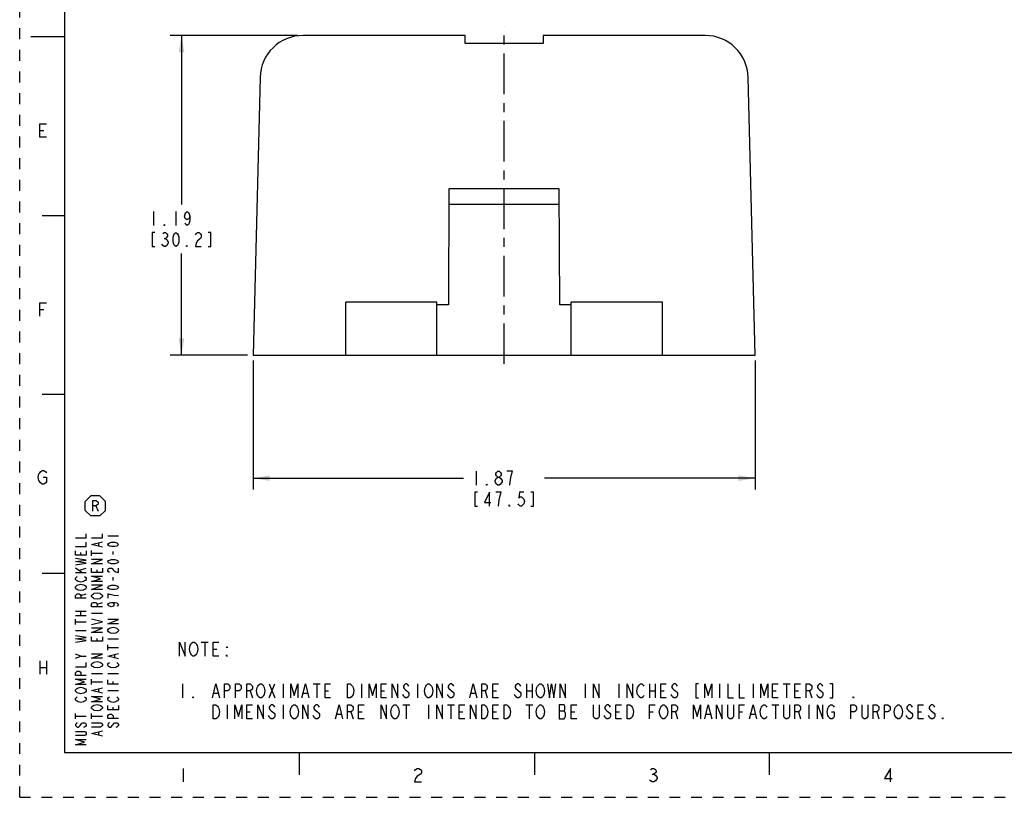
# Model space of a CAD drawing. Units: inches. Extents: x 0 to 22, y 0 to 17.
# Drawn here: x 0 to 11, y 0 to 8.7 of the extents above; entities that cross this region are included whole.
import ezdxf

# ---------------------------------------------------------------- set-up
doc = ezdxf.new("R2010")
doc.units = ezdxf.units.IN
doc.header["$LTSCALE"] = 1.21
doc.header["$MEASUREMENT"] = 0
doc.linetypes.add('CENTER', pattern=[0.6, 0.375, -0.075, 0.075, -0.075])
doc.linetypes.add('HIDDEN', pattern=[0.2, 0.1, -0.1])
doc.layers.get('0').update_dxf_attribs({"linetype": 'CONTINUOUS'})
doc.layers.add('DEF_DATUMS', color=7, linetype='CONTINUOUS')
doc.layers.add('DEFAULT_2', color=8, linetype='HIDDEN')
doc.styles.get("Standard").update_dxf_attribs({"font": 'txt', "width": 0.8})
doc.dimstyles.new('DIMSTYLE_1', dxfattribs={"dimtxt": 0.15625, "dimasz": 0.1875, "dimexe": 0.125, "dimexo": 0.0625, "dimgap": 0.078125, "dimtad": 0, "dimtih": 1, "dimtoh": 1, "dimlfac": 0.333333, "dimzin": 0, "dimdsep": 46, "dimtxsty": 'STANDARD', "dimblk": '_FILLED', "dimblk1": '_FILLED', "dimblk2": '_FILLED', "dimcen": 0.09, "dimazin": 0, "dimtp": 0.05, "dimtm": 0.05, "dimtfac": 1, "dimtofl": 0, "dimtmove": 0, "dimatfit": 3, "dimldrblk": '_FILLED', "dimfxl": 1, "dimtolj": 1, "dimtzin": 0, "dimarcsym": 0})
doc.dimstyles.new('DIMSTYLE_3', dxfattribs={"dimtxt": 0.15625, "dimasz": 0.1875, "dimexe": 0.125, "dimexo": 0.0625, "dimgap": 0.078125, "dimtad": 0, "dimtih": 1, "dimtoh": 1, "dimlfac": 0.333333, "dimzin": 0, "dimdsep": 46, "dimtxsty": 'STANDARD', "dimblk": '_FILLED', "dimblk1": '_FILLED', "dimblk2": '_FILLED', "dimcen": 0.09, "dimazin": 0, "dimtp": 0.05, "dimtm": 0.05, "dimtfac": 1, "dimtofl": 0, "dimtmove": 0, "dimatfit": 3, "dimldrblk": '_FILLED', "dimfxl": 1, "dimtolj": 1, "dimtzin": 0, "dimarcsym": 0})

# ---------------------------------------------------------------- blocks, each defined once
blk = doc.blocks.new('_FILLED')
at = {"color": 0, "linetype": 'BYBLOCK'}
blk.add_solid([(0, 0), (-1, 0.167), (-1, -0.167)], dxfattribs=at)
blk = doc.blocks.new('*D1')
at = {"color": 2, "linetype": 'CONTINUOUS'}
for p, q in [((2.607, 4.878), (2.607, 3.44)), ((8.217, 4.878), (8.217, 3.44)), ((2.607, 3.565), (4.959, 3.565)), ((8.217, 3.565), (5.865, 3.565))]:
    blk.add_line(p, q, dxfattribs=at)
at = {"color": 2, "linetype": 'CONTINUOUS', "xscale": 0.1875, "yscale": 0.1875, "zscale": 0.1875, "rotation": 180}
blk.add_blockref('_FILLED', (2.607, 3.565), dxfattribs=at)
at = {"color": 2, "linetype": 'CONTINUOUS', "xscale": 0.1875, "yscale": 0.1875, "zscale": 0.1875}
blk.add_blockref('_FILLED', (8.217, 3.565), dxfattribs=at)
blk = doc.blocks.new('*D6')
at = {"color": 2, "linetype": 'CONTINUOUS'}
for p, q in [((3.103, 8.511), (1.683, 8.511)), ((1.808, 8.511), (1.808, 6.621)), ((1.808, 4.941), (1.808, 6.075)), ((2.545, 4.941), (1.683, 4.941))]:
    blk.add_line(p, q, dxfattribs=at)
at = {"color": 2, "linetype": 'CONTINUOUS', "xscale": 0.1875, "yscale": 0.1875, "zscale": 0.1875}
for p, rotation in [((1.808, 8.511), 90), ((1.808, 4.941), 270)]:
    blk.add_blockref('_FILLED', p, dxfattribs=dict(at, rotation=rotation))
blk = doc.blocks.new('OCTA_R_BL1', base_point=(0.844, 3.256))
at = {"color": 2, "linetype": 'CONTINUOUS'}
for p, q in [((0.732, 3.306), (0.794, 3.368)), ((0.732, 3.206), (0.732, 3.306)), ((0.894, 3.368), (0.794, 3.368)), ((0.957, 3.306), (0.894, 3.368)), ((0.957, 3.206), (0.957, 3.306)), ((0.732, 3.206), (0.794, 3.143)), ((0.852, 3.256), (0.875, 3.196)), ((0.957, 3.206), (0.894, 3.143)), ((0.894, 3.143), (0.794, 3.143))]:
    blk.add_line(p, q, dxfattribs=at)
blk.add_lwpolyline([(0.815, 3.196), (0.815, 3.316), (0.852, 3.316), (0.867, 3.306), (0.875, 3.296), (0.875, 3.276), (0.867, 3.266), (0.852, 3.256), (0.815, 3.256)], dxfattribs=at)

msp = doc.modelspace()

# ---------------------------------------------------------------- linework, layer by layer
at = {"color": 7, "linetype": 'CONTINUOUS'}
for p, q in [((0.5, 16.5), (0.5, 0.5)), ((0.125, 8.5), (0.5, 8.5)), ((4.9772, 8.5109), (3.1653, 8.5109)), ((4.9772, 8.4209), (4.9772, 8.5109)), ((5.8472, 8.5109), (5.8472, 8.4209)), ((7.6592, 8.5109), (5.8472, 8.5109)), ((5.8472, 8.4209), (4.9772, 8.4209)), ((2.6854, 8.043), (2.6072, 4.9409)), ((8.2172, 4.9409), (8.139, 8.043)), ((4.7957, 6.7979), (4.7912, 5.5019)), ((6.0287, 6.7979), (4.7957, 6.7979)), ((6.0332, 5.5019), (6.0287, 6.7979)), ((4.7951, 6.6269), (6.0293, 6.6269)), ((0.25, 6.5), (0.5, 6.5)), ((3.6422, 4.9409), (3.6422, 5.5319)), ((4.6622, 5.5319), (3.6422, 5.5319)), ((4.6622, 4.9409), (4.6622, 5.5319)), ((4.7912, 5.5019), (4.6622, 5.5019)), ((6.1622, 5.5019), (6.0332, 5.5019)), ((7.1822, 5.5319), (6.1622, 5.5319)), ((6.1622, 4.9409), (6.1622, 5.5319)), ((7.1822, 4.9409), (7.1822, 5.5319)), ((2.6072, 4.9409), (8.2172, 4.9409)), ((0.5, 4.5), (0.25, 4.5)), ((0.5, 2.5001), (0.25, 2.5001)), ((0.5, 0.5), (21.5, 0.5)), ((2.3754, 0.5), (4.25, 0.5)), ((3.125, 0.25), (3.125, 0.5)), ((5.75, 0.5), (5.75, 0.25)), ((8.375, 0.5), (8.375, 0.25))]:
    msp.add_line(p, q, dxfattribs=at)
at = {"color": 2, "linetype": 'CONTINUOUS'}
for p, q in [((0.2245, 7.45), (0.2714, 7.45)), ((1.4958, 6.5433), (1.4958, 6.387)), ((1.7458, 6.5433), (1.7458, 6.387)), ((1.613, 6.2438), (1.6286, 6.2438)), ((1.6599, 6.2047), (1.6599, 6.1917)), ((0.2245, 5.45), (0.2714, 5.45)), ((5.0997, 3.6432), (5.0997, 3.4869)), ((5.506, 3.6432), (5.4435, 3.6432)), ((5.3419, 3.4869), (5.3263, 3.5)), ((0.9839, 2.9209), (1.1039, 2.9209)), ((0.8039, 2.6989), (0.8039, 2.7589)), ((0.8839, 2.8069), (0.8839, 2.8429)), ((0.6839, 2.7049), (0.6839, 2.7349)), ((0.8039, 2.7289), (0.9239, 2.7289)), ((1.0439, 2.7109), (1.0439, 2.7469)), ((0.6939, 2.5129), (0.6239, 2.5609)), ((0.6639, 2.5369), (0.7439, 2.5609)), ((0.8639, 2.5129), (0.8639, 2.5429)), ((0.6239, 2.5129), (0.7439, 2.5129)), ((1.0439, 2.4229), (1.0439, 2.4589)), ((0.6839, 2.2549), (0.7439, 2.2729)), ((0.8639, 2.1589), (0.9239, 2.1769)), ((0.6239, 2.0809), (0.7439, 2.0809)), ((0.6239, 2.0329), (0.7439, 2.0329)), ((0.6239, 1.9309), (0.6239, 1.9909)), ((0.6839, 2.0329), (0.6839, 2.0809)), ((0.8039, 2.0569), (0.9239, 2.0569)), ((0.6239, 1.9609), (0.7439, 1.9609)), ((0.6239, 1.8649), (0.7439, 1.8649)), ((0.8639, 1.7449), (0.8639, 1.7749)), ((0.9839, 1.7689), (1.1039, 1.7689)), ((0.9839, 1.6429), (0.9839, 1.7029)), ((0.9839, 1.6729), (1.1039, 1.6729)), ((2.029, 1.7348), (2.1071, 1.7348)), ((2.0681, 1.7348), (2.0681, 1.5785)), ((2.1618, 1.6567), (2.2009, 1.6567)), ((0.6839, 1.5769), (0.6239, 1.6009)), ((1.0639, 1.5589), (1.0639, 1.5949)), ((0.2245, 1.525), (0.2245, 1.375)), ((0.2245, 1.45), (0.2995, 1.45)), ((0.2995, 1.525), (0.2995, 1.375)), ((0.8039, 1.3849), (0.9239, 1.3849)), ((0.9839, 1.3849), (1.1039, 1.3849)), ((0.8039, 1.2589), (0.8039, 1.3189)), ((0.8039, 1.2889), (0.9239, 1.2889)), ((0.8839, 1.1749), (0.8839, 1.2109)), ((1.0439, 1.2649), (1.0439, 1.2949)), ((1.8181, 1.266), (1.8181, 1.1098)), ((2.7868, 1.266), (2.8493, 1.1098)), ((2.7868, 1.1098), (2.8493, 1.266)), ((2.9431, 1.266), (2.9431, 1.1098)), ((3.279, 1.266), (3.3571, 1.266)), ((3.3181, 1.266), (3.3181, 1.1098)), ((3.8181, 1.266), (3.8181, 1.1098)), ((4.4431, 1.266), (4.4431, 1.1098)), ((5.6618, 1.266), (5.6618, 1.1098)), ((5.7243, 1.266), (5.7243, 1.1098)), ((6.3181, 1.266), (6.3181, 1.1098)), ((6.6931, 1.266), (6.6931, 1.1098)), ((7.0368, 1.266), (7.0368, 1.1098)), ((7.0993, 1.266), (7.0993, 1.1098)), ((7.8181, 1.266), (7.8181, 1.1098)), ((8.1931, 1.266), (8.1931, 1.1098)), ((8.529, 1.266), (8.6071, 1.266)), ((8.5681, 1.266), (8.5681, 1.1098)), ((0.9839, 1.1929), (1.1039, 1.1929)), ((2.1696, 1.1619), (2.2165, 1.1619)), ((2.5759, 1.1879), (2.5993, 1.1098)), ((3.1696, 1.1619), (3.2165, 1.1619)), ((3.4118, 1.1879), (3.4509, 1.1879)), ((4.0368, 1.1879), (4.0759, 1.1879)), ((5.0446, 1.1619), (5.0915, 1.1619)), ((5.2009, 1.1879), (5.2243, 1.1098)), ((5.2868, 1.1879), (5.3259, 1.1879)), ((5.6618, 1.1879), (5.7243, 1.1879)), ((7.0368, 1.1879), (7.0993, 1.1879)), ((7.1618, 1.1879), (7.2009, 1.1879)), ((8.4118, 1.1879), (8.4509, 1.1879)), ((8.6618, 1.1879), (8.7009, 1.1879)), ((8.8259, 1.1879), (8.8493, 1.1098)), ((1.0439, 0.9769), (1.0439, 1.0069)), ((2.3181, 1.0317), (2.3181, 0.8754)), ((2.9431, 1.0317), (2.9431, 0.8754)), ((4.279, 1.0317), (4.3571, 1.0317)), ((4.3181, 1.0317), (4.3181, 0.8754)), ((4.5681, 1.0317), (4.5681, 0.8754)), ((4.779, 1.0317), (4.8571, 1.0317)), ((4.8181, 1.0317), (4.8181, 0.8754)), ((5.654, 1.0317), (5.7321, 1.0317)), ((5.6931, 1.0317), (5.6931, 0.8754)), ((8.404, 1.0317), (8.4821, 1.0317)), ((8.4431, 1.0317), (8.4431, 0.8754)), ((8.8181, 1.0317), (8.8181, 0.8754)), ((0.6239, 0.8749), (0.6239, 0.9349)), ((0.6239, 0.9049), (0.7439, 0.9049)), ((0.8039, 0.8749), (0.8039, 0.9349)), ((0.8039, 0.9049), (0.9239, 0.9049)), ((2.5368, 0.9535), (2.5759, 0.9535)), ((3.2946, 0.8884), (3.279, 0.9145)), ((3.5446, 0.9275), (3.5915, 0.9275)), ((3.7009, 0.9535), (3.7243, 0.8754)), ((3.7868, 0.9535), (3.8259, 0.9535)), ((4.9118, 0.9535), (4.9509, 0.9535)), ((5.2868, 0.9535), (5.3259, 0.9535)), ((6.029, 0.9666), (6.0837, 0.9666)), ((6.1618, 0.9535), (6.2009, 0.9535)), ((6.6618, 0.9535), (6.7009, 0.9535)), ((7.0368, 0.9535), (7.0759, 0.9535)), ((7.3259, 0.9535), (7.3493, 0.8754)), ((7.6696, 0.9275), (7.7165, 0.9275)), ((8.0368, 0.9535), (8.0759, 0.9535)), ((8.1696, 0.9275), (8.2165, 0.9275)), ((8.7009, 0.9535), (8.7243, 0.8754)), ((9.5759, 0.9535), (9.5993, 0.8754)), ((10.0368, 0.9535), (10.0759, 0.9535)), ((10.1696, 0.8884), (10.154, 0.9145)), ((0.8839, 0.6949), (0.8839, 0.7309)), ((1.825, 0.3219), (1.825, 0.1719)), ((7.0656, 0.2594), (7.0844, 0.2594))]:
    msp.add_line(p, q, dxfattribs=at)
for points in [[(0.2995, 7.375), (0.2245, 7.375), (0.2245, 7.525), (0.2995, 7.525)], [(1.902, 6.4912), (1.8942, 6.4652), (1.8708, 6.4521), (1.8474, 6.4652), (1.8395, 6.4912), (1.8474, 6.5172), (1.8552, 6.5303), (1.8708, 6.5433), (1.8864, 6.5303), (1.8942, 6.5172), (1.902, 6.4912), (1.902, 6.4391), (1.8942, 6.4131), (1.8864, 6.4001), (1.8708, 6.387), (1.8552, 6.4001), (1.8474, 6.4131)], [(1.6208, 6.387), (1.613, 6.387), (1.613, 6.4001), (1.6208, 6.387)], [(1.5114, 6.3089), (1.4802, 6.3089), (1.4802, 6.1527), (1.5114, 6.1527)], [(1.5974, 6.2959), (1.613, 6.3089), (1.6286, 6.3089), (1.6442, 6.2959), (1.652, 6.2829), (1.652, 6.2699), (1.6442, 6.2568), (1.6286, 6.2438), (1.6442, 6.2308), (1.6599, 6.2047)], [(1.7458, 6.1527), (1.7302, 6.1657), (1.7224, 6.1787), (1.7145, 6.2047), (1.7145, 6.2568), (1.7224, 6.2829), (1.7302, 6.2959), (1.7458, 6.3089), (1.7614, 6.2959), (1.7692, 6.2829), (1.777, 6.2568), (1.777, 6.2047), (1.7692, 6.1787), (1.7614, 6.1657), (1.7458, 6.1527)], [(1.9645, 6.2829), (1.9724, 6.2959), (1.988, 6.3089), (2.0036, 6.3089), (2.0192, 6.2959), (2.027, 6.2829), (2.027, 6.2568), (2.0192, 6.2438)], [(2.1052, 6.1527), (2.1364, 6.1527), (2.1364, 6.3089), (2.1052, 6.3089)], [(1.6599, 6.1917), (1.6442, 6.1657), (1.6286, 6.1527), (1.613, 6.1527), (1.5974, 6.1657), (1.5895, 6.1787)], [(1.8708, 6.1527), (1.863, 6.1527), (1.863, 6.1657), (1.8708, 6.1527)], [(2.0192, 6.2438), (1.988, 6.2178), (1.9724, 6.1917), (1.9645, 6.1527), (2.027, 6.1527)], [(0.2245, 5.375), (0.2245, 5.525), (0.2995, 5.525)], [(0.262, 3.575), (0.2995, 3.575), (0.2995, 3.525), (0.2902, 3.5125), (0.2714, 3.5), (0.2527, 3.5), (0.2339, 3.5125), (0.2245, 3.525), (0.2152, 3.5375), (0.2058, 3.575), (0.2152, 3.6125), (0.2245, 3.625), (0.2339, 3.6375), (0.2527, 3.65), (0.2714, 3.65), (0.2902, 3.6375), (0.2995, 3.625)], [(5.3419, 3.5781), (5.3263, 3.5911), (5.3185, 3.6041), (5.3185, 3.6171), (5.3263, 3.6302), (5.3419, 3.6432), (5.3576, 3.6432), (5.3732, 3.6302), (5.381, 3.6171), (5.381, 3.6041), (5.3732, 3.5911), (5.3576, 3.5781)], [(5.4747, 3.4869), (5.4826, 3.552), (5.4904, 3.5911), (5.506, 3.6432)], [(5.3107, 3.539), (5.3263, 3.5651), (5.3419, 3.5781), (5.3576, 3.5781), (5.3732, 3.5651)], [(5.3263, 3.5), (5.3107, 3.526), (5.3107, 3.539)], [(5.3888, 3.526), (5.3732, 3.5), (5.3576, 3.4869), (5.3419, 3.4869)], [(5.3732, 3.5651), (5.3888, 3.539), (5.3888, 3.526)], [(5.2247, 3.4869), (5.2169, 3.4869), (5.2169, 3.5), (5.2247, 3.4869)], [(5.1154, 3.4088), (5.0841, 3.4088), (5.0841, 3.2526), (5.1154, 3.2526)], [(5.2482, 3.2526), (5.2482, 3.4088), (5.1935, 3.2916), (5.2638, 3.2916)], [(5.3654, 3.3567), (5.381, 3.4088), (5.3185, 3.4088)], [(5.3497, 3.2526), (5.3576, 3.3177), (5.3654, 3.3567)], [(5.631, 3.4088), (5.5841, 3.4088), (5.5763, 3.3437), (5.5919, 3.3567), (5.6076, 3.3567), (5.6232, 3.3437), (5.631, 3.3307), (5.6388, 3.3046), (5.631, 3.2786), (5.6232, 3.2656), (5.6076, 3.2526), (5.5919, 3.2526), (5.5763, 3.2656), (5.5685, 3.2786)], [(5.7091, 3.2526), (5.7404, 3.2526), (5.7404, 3.4088), (5.7091, 3.4088)], [(5.4747, 3.2526), (5.4669, 3.2526), (5.4669, 3.2656), (5.4747, 3.2526)], [(0.6239, 2.8969), (0.7439, 2.8969), (0.7439, 2.9449)], [(0.8039, 2.8969), (0.9239, 2.8969), (0.9239, 2.9449)], [(0.6239, 2.8009), (0.7439, 2.8009), (0.7439, 2.8489)], [(0.7439, 2.7529), (0.7439, 2.7049), (0.6239, 2.7049), (0.6239, 2.7529)], [(0.9239, 2.7949), (0.8039, 2.8249), (0.9239, 2.8549)], [(1.1039, 2.8249), (1.0939, 2.8129), (1.0839, 2.8069), (1.0639, 2.8009), (1.0239, 2.8009), (1.0039, 2.8069), (0.9939, 2.8129), (0.9839, 2.8249), (0.9939, 2.8369), (1.0039, 2.8429), (1.0239, 2.8489), (1.0639, 2.8489), (1.0839, 2.8429), (1.0939, 2.8369), (1.1039, 2.8249)], [(0.6239, 2.5969), (0.7439, 2.6149), (0.6239, 2.6329), (0.7439, 2.6509), (0.6239, 2.6689)], [(0.9239, 2.6089), (0.8039, 2.6089), (0.9239, 2.6569), (0.8039, 2.6569)], [(1.1039, 2.6329), (1.0939, 2.6209), (1.0839, 2.6149), (1.0639, 2.6089), (1.0239, 2.6089), (1.0039, 2.6149), (0.9939, 2.6209), (0.9839, 2.6329), (0.9939, 2.6449), (1.0039, 2.6509), (1.0239, 2.6569), (1.0639, 2.6569), (1.0839, 2.6509), (1.0939, 2.6449), (1.1039, 2.6329)], [(0.9239, 2.5609), (0.9239, 2.5129), (0.8039, 2.5129), (0.8039, 2.5609)], [(1.0039, 2.5129), (0.9939, 2.5189), (0.9839, 2.5309), (0.9839, 2.5429), (0.9939, 2.5549), (1.0039, 2.5609), (1.0239, 2.5609), (1.0339, 2.5549), (1.0439, 2.5429), (1.0539, 2.5309), (1.0739, 2.5189), (1.1039, 2.5129), (1.1039, 2.5609)], [(0.7239, 2.4649), (0.7339, 2.4589), (0.7439, 2.4469), (0.7439, 2.4349), (0.7339, 2.4229), (0.7239, 2.4169), (0.7139, 2.4109), (0.6839, 2.4049), (0.6539, 2.4109), (0.6439, 2.4169), (0.6339, 2.4229), (0.6239, 2.4349), (0.6239, 2.4469), (0.6339, 2.4589), (0.6439, 2.4649)], [(0.9239, 2.4109), (0.8039, 2.4109), (0.9039, 2.4409), (0.8039, 2.4709), (0.9239, 2.4709)], [(0.7239, 2.3689), (0.7339, 2.3629), (0.7439, 2.3509), (0.7439, 2.3389), (0.7339, 2.3269), (0.7239, 2.3209), (0.7139, 2.3149), (0.6839, 2.3089), (0.6539, 2.3149), (0.6439, 2.3209), (0.6339, 2.3269), (0.6239, 2.3389), (0.6239, 2.3509), (0.6339, 2.3629), (0.6439, 2.3689), (0.6539, 2.3749), (0.6839, 2.3809), (0.7139, 2.3749), (0.7239, 2.3689)], [(0.9239, 2.3209), (0.8039, 2.3209), (0.9239, 2.3689), (0.8039, 2.3689)], [(1.1039, 2.3449), (1.0939, 2.3329), (1.0839, 2.3269), (1.0639, 2.3209), (1.0239, 2.3209), (1.0039, 2.3269), (0.9939, 2.3329), (0.9839, 2.3449), (0.9939, 2.3569), (1.0039, 2.3629), (1.0239, 2.3689), (1.0639, 2.3689), (1.0839, 2.3629), (1.0939, 2.3569), (1.1039, 2.3449)], [(0.7439, 2.2249), (0.6239, 2.2249), (0.6239, 2.2549), (0.6339, 2.2669), (0.6439, 2.2729), (0.6639, 2.2729), (0.6739, 2.2669), (0.6839, 2.2549), (0.6839, 2.2249)], [(0.9039, 2.2729), (0.9139, 2.2669), (0.9239, 2.2549), (0.9239, 2.2429), (0.9139, 2.2309), (0.9039, 2.2249), (0.8939, 2.2189), (0.8639, 2.2129), (0.8339, 2.2189), (0.8239, 2.2249), (0.8139, 2.2309), (0.8039, 2.2429), (0.8039, 2.2549), (0.8139, 2.2669), (0.8239, 2.2729), (0.8339, 2.2789), (0.8639, 2.2849), (0.8939, 2.2789), (0.9039, 2.2729)], [(1.1039, 2.2489), (1.0539, 2.2549), (1.0239, 2.2609), (1.0039, 2.2669), (0.9839, 2.2729), (0.9839, 2.2249)], [(0.9239, 2.1289), (0.8039, 2.1289), (0.8039, 2.1589), (0.8139, 2.1709), (0.8239, 2.1769), (0.8439, 2.1769), (0.8539, 2.1709), (0.8639, 2.1589), (0.8639, 2.1289)], [(1.0239, 2.1769), (1.0439, 2.1709), (1.0539, 2.1529), (1.0439, 2.1349), (1.0239, 2.1289), (1.0039, 2.1349), (0.9939, 2.1409), (0.9839, 2.1529), (0.9939, 2.1649), (1.0039, 2.1709), (1.0239, 2.1769), (1.0639, 2.1769), (1.0839, 2.1709), (1.0939, 2.1649), (1.1039, 2.1529), (1.0939, 2.1409), (1.0839, 2.1349)], [(0.8039, 1.9309), (0.9239, 1.9609), (0.8039, 1.9909)], [(1.1039, 1.9369), (0.9839, 1.9369), (1.1039, 1.9849), (0.9839, 1.9849)], [(0.9239, 1.8409), (0.8039, 1.8409), (0.9239, 1.8889), (0.8039, 1.8889)], [(1.0839, 1.8889), (1.0939, 1.8829), (1.1039, 1.8709), (1.1039, 1.8589), (1.0939, 1.8469), (1.0839, 1.8409), (1.0739, 1.8349), (1.0439, 1.8289), (1.0139, 1.8349), (1.0039, 1.8409), (0.9939, 1.8469), (0.9839, 1.8589), (0.9839, 1.8709), (0.9939, 1.8829), (1.0039, 1.8889), (1.0139, 1.8949), (1.0439, 1.9009), (1.0739, 1.8949), (1.0839, 1.8889)], [(0.6239, 1.7329), (0.7439, 1.7509), (0.6239, 1.7689), (0.7439, 1.7869), (0.6239, 1.8049)], [(0.9239, 1.7929), (0.9239, 1.7449), (0.8039, 1.7449), (0.8039, 1.7929)], [(1.7868, 1.5785), (1.7868, 1.7348), (1.8493, 1.5785), (1.8493, 1.7348)], [(1.9743, 1.6046), (1.9665, 1.5916), (1.9509, 1.5785), (1.9352, 1.5785), (1.9196, 1.5916), (1.9118, 1.6046), (1.904, 1.6176), (1.8962, 1.6567), (1.904, 1.6957), (1.9118, 1.7088), (1.9196, 1.7218), (1.9352, 1.7348), (1.9509, 1.7348), (1.9665, 1.7218), (1.9743, 1.7088), (1.9821, 1.6957), (1.9899, 1.6567), (1.9821, 1.6176), (1.9743, 1.6046)], [(2.2243, 1.5785), (2.1618, 1.5785), (2.1618, 1.7348), (2.2243, 1.7348)], [(2.3181, 1.6827), (2.3181, 1.6697), (2.3102, 1.6827), (2.3181, 1.6827)], [(0.6239, 1.5529), (0.6839, 1.5769), (0.7439, 1.5769)], [(0.9239, 1.5529), (0.8039, 1.5529), (0.9239, 1.6009), (0.8039, 1.6009)], [(1.1039, 1.5469), (0.9839, 1.5769), (1.1039, 1.6069)], [(2.3181, 1.5785), (2.3102, 1.5785), (2.3102, 1.5916), (2.3181, 1.5785)], [(0.6239, 1.4569), (0.7439, 1.4569), (0.7439, 1.5049)], [(0.9039, 1.5049), (0.9139, 1.4989), (0.9239, 1.4869), (0.9239, 1.4749), (0.9139, 1.4629), (0.9039, 1.4569), (0.8939, 1.4509), (0.8639, 1.4449), (0.8339, 1.4509), (0.8239, 1.4569), (0.8139, 1.4629), (0.8039, 1.4749), (0.8039, 1.4869), (0.8139, 1.4989), (0.8239, 1.5049), (0.8339, 1.5109), (0.8639, 1.5169), (0.8939, 1.5109), (0.9039, 1.5049)], [(1.0839, 1.5049), (1.0939, 1.4989), (1.1039, 1.4869), (1.1039, 1.4749), (1.0939, 1.4629), (1.0839, 1.4569), (1.0739, 1.4509), (1.0439, 1.4449), (1.0139, 1.4509), (1.0039, 1.4569), (0.9939, 1.4629), (0.9839, 1.4749), (0.9839, 1.4869), (0.9939, 1.4989), (1.0039, 1.5049)], [(0.7439, 1.3609), (0.6239, 1.3609), (0.6239, 1.3909), (0.6339, 1.4029), (0.6439, 1.4089), (0.6639, 1.4089), (0.6739, 1.4029), (0.6839, 1.3909), (0.6839, 1.3609)], [(0.7439, 1.2589), (0.6239, 1.2589), (0.7239, 1.2889), (0.6239, 1.3189), (0.7439, 1.3189)], [(0.7239, 1.2169), (0.7339, 1.2109), (0.7439, 1.1989), (0.7439, 1.1869), (0.7339, 1.1749), (0.7239, 1.1689), (0.7139, 1.1629), (0.6839, 1.1569), (0.6539, 1.1629), (0.6439, 1.1689), (0.6339, 1.1749), (0.6239, 1.1869), (0.6239, 1.1989), (0.6339, 1.2109), (0.6439, 1.2169), (0.6539, 1.2229), (0.6839, 1.2289), (0.7139, 1.2229), (0.7239, 1.2169)], [(0.9239, 1.1629), (0.8039, 1.1929), (0.9239, 1.2229)], [(1.1039, 1.2649), (0.9839, 1.2649), (0.9839, 1.3129)], [(2.154, 1.1098), (2.1931, 1.266), (2.2321, 1.1098)], [(2.2868, 1.1098), (2.2868, 1.266), (2.3259, 1.266), (2.3415, 1.253), (2.3493, 1.24), (2.3493, 1.214), (2.3415, 1.2009), (2.3259, 1.1879), (2.2868, 1.1879)], [(2.4118, 1.1098), (2.4118, 1.266), (2.4509, 1.266), (2.4665, 1.253), (2.4743, 1.24), (2.4743, 1.214), (2.4665, 1.2009), (2.4509, 1.1879), (2.4118, 1.1879)], [(2.5368, 1.1098), (2.5368, 1.266), (2.5759, 1.266), (2.5915, 1.253), (2.5993, 1.24), (2.5993, 1.214), (2.5915, 1.2009), (2.5759, 1.1879), (2.5368, 1.1879)], [(2.7243, 1.1358), (2.7165, 1.1228), (2.7009, 1.1098), (2.6852, 1.1098), (2.6696, 1.1228), (2.6618, 1.1358), (2.654, 1.1489), (2.6462, 1.1879), (2.654, 1.227), (2.6618, 1.24), (2.6696, 1.253), (2.6852, 1.266), (2.7009, 1.266), (2.7165, 1.253), (2.7243, 1.24), (2.7321, 1.227), (2.7399, 1.1879), (2.7321, 1.1489), (2.7243, 1.1358)], [(3.029, 1.1098), (3.029, 1.266), (3.0681, 1.1358), (3.1071, 1.266), (3.1071, 1.1098)], [(3.154, 1.1098), (3.1931, 1.266), (3.2321, 1.1098)], [(3.4743, 1.1098), (3.4118, 1.1098), (3.4118, 1.266), (3.4743, 1.266)], [(3.6618, 1.266), (3.6931, 1.266), (3.7087, 1.253), (3.7165, 1.24), (3.7243, 1.227), (3.7321, 1.1879), (3.7243, 1.1489), (3.7165, 1.1358), (3.7087, 1.1228), (3.6931, 1.1098), (3.6618, 1.1098), (3.6618, 1.266)], [(3.904, 1.1098), (3.904, 1.266), (3.9431, 1.1358), (3.9821, 1.266), (3.9821, 1.1098)], [(4.0993, 1.1098), (4.0368, 1.1098), (4.0368, 1.266), (4.0993, 1.266)], [(4.1618, 1.1098), (4.1618, 1.266), (4.2243, 1.1098), (4.2243, 1.266)], [(4.3493, 1.24), (4.3415, 1.253), (4.3259, 1.266), (4.3102, 1.266), (4.2946, 1.253), (4.2868, 1.24), (4.2868, 1.227), (4.2946, 1.214), (4.3102, 1.2009), (4.3259, 1.1879), (4.3415, 1.1749), (4.3493, 1.1619), (4.3493, 1.1358), (4.3415, 1.1228), (4.3259, 1.1098), (4.3102, 1.1098), (4.2946, 1.1228), (4.2868, 1.1358), (4.279, 1.1489)], [(4.5993, 1.1358), (4.5915, 1.1228), (4.5759, 1.1098), (4.5602, 1.1098), (4.5446, 1.1228), (4.5368, 1.1358), (4.529, 1.1489), (4.5212, 1.1879), (4.529, 1.227), (4.5368, 1.24), (4.5446, 1.253), (4.5602, 1.266), (4.5759, 1.266), (4.5915, 1.253), (4.5993, 1.24), (4.6071, 1.227), (4.6149, 1.1879), (4.6071, 1.1489), (4.5993, 1.1358)], [(4.6618, 1.1098), (4.6618, 1.266), (4.7243, 1.1098), (4.7243, 1.266)], [(4.7946, 1.214), (4.8415, 1.1749), (4.8493, 1.1619), (4.8493, 1.1358), (4.8415, 1.1228), (4.8259, 1.1098), (4.8102, 1.1098), (4.7946, 1.1228), (4.7868, 1.1358), (4.779, 1.1489)], [(4.8493, 1.24), (4.8415, 1.253), (4.8259, 1.266), (4.8102, 1.266), (4.7946, 1.253), (4.7868, 1.24), (4.7868, 1.227), (4.7946, 1.214)], [(5.029, 1.1098), (5.0681, 1.266), (5.1071, 1.1098)], [(5.1618, 1.1098), (5.1618, 1.266), (5.2009, 1.266), (5.2165, 1.253), (5.2243, 1.24), (5.2243, 1.214), (5.2165, 1.2009), (5.2009, 1.1879), (5.1618, 1.1879)], [(5.3493, 1.1098), (5.2868, 1.1098), (5.2868, 1.266), (5.3493, 1.266)], [(5.5446, 1.214), (5.5915, 1.1749), (5.5993, 1.1619), (5.5993, 1.1358), (5.5915, 1.1228), (5.5759, 1.1098), (5.5602, 1.1098), (5.5446, 1.1228), (5.5368, 1.1358), (5.529, 1.1489)], [(5.5993, 1.24), (5.5915, 1.253), (5.5759, 1.266), (5.5602, 1.266), (5.5446, 1.253), (5.5368, 1.24), (5.5368, 1.227), (5.5446, 1.214)], [(5.8493, 1.1358), (5.8415, 1.1228), (5.8259, 1.1098), (5.8102, 1.1098), (5.7946, 1.1228), (5.7868, 1.1358), (5.779, 1.1489), (5.7712, 1.1879), (5.779, 1.227), (5.7868, 1.24), (5.7946, 1.253), (5.8102, 1.266), (5.8259, 1.266), (5.8415, 1.253), (5.8493, 1.24), (5.8571, 1.227), (5.8649, 1.1879), (5.8571, 1.1489), (5.8493, 1.1358)], [(5.8962, 1.266), (5.9196, 1.1098), (5.9431, 1.266), (5.9665, 1.1098), (5.9899, 1.266)], [(6.0368, 1.1098), (6.0368, 1.266), (6.0993, 1.1098), (6.0993, 1.266)], [(6.4118, 1.1098), (6.4118, 1.266), (6.4743, 1.1098), (6.4743, 1.266)], [(6.7868, 1.1098), (6.7868, 1.266), (6.8493, 1.1098), (6.8493, 1.266)], [(6.9743, 1.1358), (6.9665, 1.1228), (6.9509, 1.1098), (6.9352, 1.1098), (6.9196, 1.1228), (6.9118, 1.1358), (6.904, 1.1489), (6.8962, 1.1879), (6.904, 1.227), (6.9118, 1.24), (6.9196, 1.253), (6.9352, 1.266), (6.9509, 1.266), (6.9665, 1.253), (6.9743, 1.24)], [(7.2243, 1.1098), (7.1618, 1.1098), (7.1618, 1.266), (7.2243, 1.266)], [(7.3493, 1.24), (7.3415, 1.253), (7.3259, 1.266), (7.3102, 1.266), (7.2946, 1.253), (7.2868, 1.24), (7.2868, 1.227), (7.2946, 1.214), (7.3102, 1.2009), (7.3259, 1.1879), (7.3415, 1.1749), (7.3493, 1.1619), (7.3493, 1.1358), (7.3415, 1.1228), (7.3259, 1.1098), (7.3102, 1.1098), (7.2946, 1.1228), (7.2868, 1.1358), (7.279, 1.1489)], [(7.5837, 1.266), (7.5524, 1.266), (7.5524, 1.1098), (7.5837, 1.1098)], [(7.654, 1.1098), (7.654, 1.266), (7.6931, 1.1358), (7.7321, 1.266), (7.7321, 1.1098)], [(7.9118, 1.266), (7.9118, 1.1098), (7.9743, 1.1098)], [(8.0368, 1.266), (8.0368, 1.1098), (8.0993, 1.1098)], [(8.279, 1.1098), (8.279, 1.266), (8.3181, 1.1358), (8.3571, 1.266), (8.3571, 1.1098)], [(8.4743, 1.1098), (8.4118, 1.1098), (8.4118, 1.266), (8.4743, 1.266)], [(8.7243, 1.1098), (8.6618, 1.1098), (8.6618, 1.266), (8.7243, 1.266)], [(8.7868, 1.1098), (8.7868, 1.266), (8.8259, 1.266), (8.8415, 1.253), (8.8493, 1.24), (8.8493, 1.214), (8.8415, 1.2009), (8.8259, 1.1879), (8.7868, 1.1879)], [(8.9743, 1.24), (8.9665, 1.253), (8.9509, 1.266), (8.9352, 1.266), (8.9196, 1.253), (8.9118, 1.24), (8.9118, 1.227), (8.9196, 1.214), (8.9352, 1.2009), (8.9509, 1.1879), (8.9665, 1.1749), (8.9743, 1.1619), (8.9743, 1.1358), (8.9665, 1.1228), (8.9509, 1.1098), (8.9352, 1.1098), (8.9196, 1.1228), (8.9118, 1.1358), (8.904, 1.1489)], [(9.0524, 1.1098), (9.0837, 1.1098), (9.0837, 1.266), (9.0524, 1.266)], [(0.7239, 1.1209), (0.7339, 1.1149), (0.7439, 1.1029), (0.7439, 1.0909), (0.7339, 1.0789), (0.7239, 1.0729), (0.7139, 1.0669), (0.6839, 1.0609), (0.6539, 1.0669), (0.6439, 1.0729), (0.6339, 1.0789), (0.6239, 1.0909), (0.6239, 1.1029), (0.6339, 1.1149), (0.6439, 1.1209)], [(0.9239, 1.0669), (0.8039, 1.0669), (0.9039, 1.0969), (0.8039, 1.1269), (0.9239, 1.1269)], [(1.0839, 1.1209), (1.0939, 1.1149), (1.1039, 1.1029), (1.1039, 1.0909), (1.0939, 1.0789), (1.0839, 1.0729), (1.0739, 1.0669), (1.0439, 1.0609), (1.0139, 1.0669), (1.0039, 1.0729), (0.9939, 1.0789), (0.9839, 1.0909), (0.9839, 1.1029), (0.9939, 1.1149), (1.0039, 1.1209)], [(1.9431, 1.1098), (1.9352, 1.1098), (1.9352, 1.1228), (1.9431, 1.1098)], [(9.3181, 1.1098), (9.3102, 1.1098), (9.3102, 1.1228), (9.3181, 1.1098)], [(0.9039, 1.0249), (0.9139, 1.0189), (0.9239, 1.0069), (0.9239, 0.9949), (0.9139, 0.9829), (0.9039, 0.9769), (0.8939, 0.9709), (0.8639, 0.9649), (0.8339, 0.9709), (0.8239, 0.9769), (0.8139, 0.9829), (0.8039, 0.9949), (0.8039, 1.0069), (0.8139, 1.0189), (0.8239, 1.0249), (0.8339, 1.0309), (0.8639, 1.0369), (0.8939, 1.0309), (0.9039, 1.0249)], [(1.1039, 1.0249), (1.1039, 0.9769), (0.9839, 0.9769), (0.9839, 1.0249)], [(2.1618, 1.0317), (2.1931, 1.0317), (2.2087, 1.0187), (2.2165, 1.0056), (2.2243, 0.9926), (2.2321, 0.9535), (2.2243, 0.9145), (2.2165, 0.9015), (2.2087, 0.8884), (2.1931, 0.8754), (2.1618, 0.8754), (2.1618, 1.0317)], [(2.404, 0.8754), (2.404, 1.0317), (2.4431, 0.9015), (2.4821, 1.0317), (2.4821, 0.8754)], [(2.5993, 0.8754), (2.5368, 0.8754), (2.5368, 1.0317), (2.5993, 1.0317)], [(2.6618, 0.8754), (2.6618, 1.0317), (2.7243, 0.8754), (2.7243, 1.0317)], [(2.8493, 1.0056), (2.8415, 1.0187), (2.8259, 1.0317), (2.8102, 1.0317), (2.7946, 1.0187), (2.7868, 1.0056), (2.7868, 0.9926), (2.7946, 0.9796), (2.8102, 0.9666), (2.8259, 0.9535), (2.8415, 0.9405), (2.8493, 0.9275), (2.8493, 0.9015), (2.8415, 0.8884), (2.8259, 0.8754), (2.8102, 0.8754), (2.7946, 0.8884), (2.7868, 0.9015), (2.779, 0.9145)], [(3.0993, 0.9015), (3.0915, 0.8884), (3.0759, 0.8754), (3.0602, 0.8754), (3.0446, 0.8884), (3.0368, 0.9015), (3.029, 0.9145), (3.0212, 0.9535), (3.029, 0.9926), (3.0368, 1.0056), (3.0446, 1.0187), (3.0602, 1.0317), (3.0759, 1.0317), (3.0915, 1.0187), (3.0993, 1.0056), (3.1071, 0.9926), (3.1149, 0.9535), (3.1071, 0.9145), (3.0993, 0.9015)], [(3.1618, 0.8754), (3.1618, 1.0317), (3.2243, 0.8754), (3.2243, 1.0317)], [(3.3493, 1.0056), (3.3415, 1.0187), (3.3259, 1.0317), (3.3102, 1.0317), (3.2946, 1.0187), (3.2868, 1.0056), (3.2868, 0.9926), (3.2946, 0.9796)], [(3.529, 0.8754), (3.5681, 1.0317), (3.6071, 0.8754)], [(3.6618, 0.8754), (3.6618, 1.0317), (3.7009, 1.0317), (3.7165, 1.0187), (3.7243, 1.0056), (3.7243, 0.9796), (3.7165, 0.9666), (3.7009, 0.9535), (3.6618, 0.9535)], [(3.8493, 0.8754), (3.7868, 0.8754), (3.7868, 1.0317), (3.8493, 1.0317)], [(4.0368, 0.8754), (4.0368, 1.0317), (4.0993, 0.8754), (4.0993, 1.0317)], [(4.2321, 0.9145), (4.2165, 0.8884), (4.2009, 0.8754), (4.1852, 0.8754), (4.1696, 0.8884), (4.1618, 0.9015), (4.154, 0.9145), (4.1462, 0.9535), (4.154, 0.9926), (4.1618, 1.0056), (4.1696, 1.0187), (4.1852, 1.0317), (4.2009, 1.0317), (4.2165, 1.0187)], [(4.2165, 1.0187), (4.2321, 0.9926), (4.2399, 0.9535), (4.2321, 0.9145)], [(4.6618, 0.8754), (4.6618, 1.0317), (4.7243, 0.8754), (4.7243, 1.0317)], [(4.9743, 0.8754), (4.9118, 0.8754), (4.9118, 1.0317), (4.9743, 1.0317)], [(5.0368, 0.8754), (5.0368, 1.0317), (5.0993, 0.8754), (5.0993, 1.0317)], [(5.1618, 1.0317), (5.1931, 1.0317), (5.2087, 1.0187), (5.2165, 1.0056), (5.2243, 0.9926), (5.2321, 0.9535), (5.2243, 0.9145), (5.2165, 0.9015), (5.2087, 0.8884), (5.1931, 0.8754), (5.1618, 0.8754), (5.1618, 1.0317)], [(5.3493, 0.8754), (5.2868, 0.8754), (5.2868, 1.0317), (5.3493, 1.0317)], [(5.4118, 1.0317), (5.4431, 1.0317), (5.4587, 1.0187)], [(5.4743, 0.9145), (5.4587, 0.8884), (5.4431, 0.8754), (5.4118, 0.8754), (5.4118, 1.0317)], [(5.4587, 1.0187), (5.4743, 0.9926), (5.4821, 0.9535), (5.4743, 0.9145)], [(5.8493, 0.9015), (5.8415, 0.8884), (5.8259, 0.8754), (5.8102, 0.8754), (5.7946, 0.8884), (5.7868, 0.9015), (5.779, 0.9145), (5.7712, 0.9535), (5.779, 0.9926), (5.7868, 1.0056), (5.7946, 1.0187), (5.8102, 1.0317), (5.8259, 1.0317), (5.8415, 1.0187), (5.8493, 1.0056), (5.8571, 0.9926), (5.8649, 0.9535), (5.8571, 0.9145), (5.8493, 0.9015)], [(6.029, 1.0317), (6.029, 0.8754), (6.0837, 0.8754), (6.0915, 0.8884), (6.0993, 0.9015), (6.0993, 0.9405), (6.0915, 0.9535), (6.0837, 0.9666), (6.0915, 0.9796), (6.0915, 1.0187), (6.0837, 1.0317), (6.029, 1.0317)], [(6.2243, 0.8754), (6.1618, 0.8754), (6.1618, 1.0317), (6.2243, 1.0317)], [(6.4743, 1.0317), (6.4743, 0.9015), (6.4665, 0.8884), (6.4509, 0.8754), (6.4352, 0.8754), (6.4196, 0.8884), (6.4118, 0.9015), (6.4118, 1.0317)], [(6.5993, 1.0056), (6.5915, 1.0187), (6.5759, 1.0317), (6.5602, 1.0317), (6.5446, 1.0187), (6.5368, 1.0056), (6.5368, 0.9926), (6.5446, 0.9796), (6.5602, 0.9666)], [(6.7243, 0.8754), (6.6618, 0.8754), (6.6618, 1.0317), (6.7243, 1.0317)], [(6.7868, 1.0317), (6.8181, 1.0317), (6.8337, 1.0187), (6.8415, 1.0056), (6.8493, 0.9926), (6.8571, 0.9535), (6.8493, 0.9145), (6.8415, 0.9015), (6.8337, 0.8884), (6.8181, 0.8754), (6.7868, 0.8754), (6.7868, 1.0317)], [(7.0368, 0.8754), (7.0368, 1.0317), (7.0993, 1.0317)], [(7.2243, 0.9015), (7.2165, 0.8884), (7.2009, 0.8754), (7.1852, 0.8754), (7.1696, 0.8884), (7.1618, 0.9015), (7.154, 0.9145), (7.1462, 0.9535), (7.154, 0.9926), (7.1618, 1.0056), (7.1696, 1.0187), (7.1852, 1.0317), (7.2009, 1.0317), (7.2165, 1.0187), (7.2243, 1.0056), (7.2321, 0.9926), (7.2399, 0.9535), (7.2321, 0.9145), (7.2243, 0.9015)], [(7.2868, 0.8754), (7.2868, 1.0317), (7.3259, 1.0317), (7.3415, 1.0187), (7.3493, 1.0056), (7.3493, 0.9796), (7.3415, 0.9666), (7.3259, 0.9535), (7.2868, 0.9535)], [(7.529, 0.8754), (7.529, 1.0317), (7.5681, 0.9015), (7.6071, 1.0317), (7.6071, 0.8754)], [(7.654, 0.8754), (7.6931, 1.0317), (7.7321, 0.8754)], [(7.7868, 0.8754), (7.7868, 1.0317), (7.8493, 0.8754), (7.8493, 1.0317)], [(7.9743, 1.0317), (7.9743, 0.9015), (7.9665, 0.8884), (7.9509, 0.8754), (7.9352, 0.8754), (7.9196, 0.8884), (7.9118, 0.9015), (7.9118, 1.0317)], [(8.0368, 0.8754), (8.0368, 1.0317), (8.0993, 1.0317)], [(8.154, 0.8754), (8.1931, 1.0317), (8.2321, 0.8754)], [(8.3493, 0.9015), (8.3415, 0.8884), (8.3259, 0.8754), (8.3102, 0.8754), (8.2946, 0.8884), (8.2868, 0.9015), (8.279, 0.9145), (8.2712, 0.9535), (8.279, 0.9926), (8.2868, 1.0056), (8.2946, 1.0187), (8.3102, 1.0317), (8.3259, 1.0317), (8.3415, 1.0187), (8.3493, 1.0056)], [(8.5993, 1.0317), (8.5993, 0.9015), (8.5915, 0.8884), (8.5759, 0.8754), (8.5602, 0.8754), (8.5446, 0.8884), (8.5368, 0.9015), (8.5368, 1.0317)], [(8.6618, 0.8754), (8.6618, 1.0317), (8.7009, 1.0317), (8.7165, 1.0187), (8.7243, 1.0056), (8.7243, 0.9796), (8.7165, 0.9666), (8.7009, 0.9535), (8.6618, 0.9535)], [(8.9118, 0.8754), (8.9118, 1.0317), (8.9743, 0.8754), (8.9743, 1.0317)], [(9.0681, 0.9535), (9.0993, 0.9535), (9.0993, 0.9015), (9.0915, 0.8884), (9.0759, 0.8754), (9.0602, 0.8754), (9.0446, 0.8884), (9.0368, 0.9015), (9.029, 0.9145), (9.0212, 0.9535), (9.029, 0.9926), (9.0368, 1.0056), (9.0446, 1.0187), (9.0602, 1.0317), (9.0759, 1.0317), (9.0915, 1.0187), (9.0993, 1.0056)], [(9.2868, 0.8754), (9.2868, 1.0317), (9.3259, 1.0317), (9.3415, 1.0187), (9.3493, 1.0056), (9.3493, 0.9796), (9.3415, 0.9666), (9.3259, 0.9535), (9.2868, 0.9535)], [(9.4743, 1.0317), (9.4743, 0.9015), (9.4665, 0.8884), (9.4509, 0.8754), (9.4352, 0.8754), (9.4196, 0.8884), (9.4118, 0.9015), (9.4118, 1.0317)], [(9.5368, 0.8754), (9.5368, 1.0317), (9.5759, 1.0317), (9.5915, 1.0187), (9.5993, 1.0056), (9.5993, 0.9796), (9.5915, 0.9666), (9.5759, 0.9535), (9.5368, 0.9535)], [(9.6618, 0.8754), (9.6618, 1.0317), (9.7009, 1.0317), (9.7165, 1.0187), (9.7243, 1.0056), (9.7243, 0.9796), (9.7165, 0.9666), (9.7009, 0.9535), (9.6618, 0.9535)], [(9.8493, 0.9015), (9.8415, 0.8884), (9.8259, 0.8754), (9.8102, 0.8754), (9.7946, 0.8884), (9.7868, 0.9015), (9.779, 0.9145), (9.7712, 0.9535), (9.779, 0.9926), (9.7868, 1.0056), (9.7946, 1.0187), (9.8102, 1.0317), (9.8259, 1.0317), (9.8415, 1.0187), (9.8493, 1.0056), (9.8571, 0.9926), (9.8649, 0.9535), (9.8571, 0.9145), (9.8493, 0.9015)], [(9.9743, 1.0056), (9.9665, 1.0187), (9.9509, 1.0317), (9.9352, 1.0317), (9.9196, 1.0187), (9.9118, 1.0056), (9.9118, 0.9926), (9.9196, 0.9796), (9.9352, 0.9666)], [(10.0993, 0.8754), (10.0368, 0.8754), (10.0368, 1.0317), (10.0993, 1.0317)], [(10.2243, 1.0056), (10.2165, 1.0187), (10.2009, 1.0317), (10.1852, 1.0317), (10.1696, 1.0187), (10.1618, 1.0056), (10.1618, 0.9926), (10.1696, 0.9796), (10.1852, 0.9666)], [(1.1039, 0.8809), (0.9839, 0.8809), (0.9839, 0.9109), (0.9939, 0.9229), (1.0039, 0.9289), (1.0239, 0.9289), (1.0339, 0.9229), (1.0439, 0.9109), (1.0439, 0.8809)], [(3.2946, 0.9796), (3.3259, 0.9535), (3.3415, 0.9405), (3.3493, 0.9275), (3.3493, 0.9015), (3.3415, 0.8884), (3.3259, 0.8754), (3.3102, 0.8754), (3.2946, 0.8884)], [(6.5602, 0.9666), (6.5915, 0.9405), (6.5993, 0.9275), (6.5993, 0.9015), (6.5915, 0.8884), (6.5759, 0.8754), (6.5602, 0.8754), (6.5446, 0.8884), (6.5368, 0.9015), (6.529, 0.9145)], [(9.9352, 0.9666), (9.9665, 0.9405), (9.9743, 0.9275), (9.9743, 0.9015), (9.9665, 0.8884), (9.9509, 0.8754), (9.9352, 0.8754), (9.9196, 0.8884), (9.9118, 0.9015), (9.904, 0.9145)], [(10.1852, 0.9666), (10.2165, 0.9405), (10.2243, 0.9275), (10.2243, 0.9015), (10.2165, 0.8884), (10.2009, 0.8754), (10.1852, 0.8754), (10.1696, 0.8884)], [(10.3181, 0.8754), (10.3102, 0.8754), (10.3102, 0.8884), (10.3181, 0.8754)], [(0.6439, 0.8329), (0.6339, 0.8269), (0.6239, 0.8149), (0.6239, 0.8029), (0.6339, 0.7909), (0.6439, 0.7849), (0.6539, 0.7849), (0.6639, 0.7909), (0.6739, 0.8029), (0.6839, 0.8149), (0.6939, 0.8269), (0.7039, 0.8329), (0.7239, 0.8329), (0.7339, 0.8269), (0.7439, 0.8149), (0.7439, 0.8029), (0.7339, 0.7909), (0.7239, 0.7849), (0.7139, 0.7789)], [(0.8039, 0.8329), (0.9039, 0.8329), (0.9139, 0.8269), (0.9239, 0.8149), (0.9239, 0.8029), (0.9139, 0.7909), (0.9039, 0.7849), (0.8039, 0.7849)], [(1.0039, 0.8329), (0.9939, 0.8269), (0.9839, 0.8149), (0.9839, 0.8029), (0.9939, 0.7909), (1.0039, 0.7849), (1.0139, 0.7849), (1.0239, 0.7909), (1.0339, 0.8029), (1.0439, 0.8149), (1.0539, 0.8269), (1.0639, 0.8329), (1.0839, 0.8329), (1.0939, 0.8269), (1.1039, 0.8149), (1.1039, 0.8029), (1.0939, 0.7909), (1.0839, 0.7849), (1.0739, 0.7789)], [(0.6239, 0.7369), (0.7239, 0.7369), (0.7339, 0.7309), (0.7439, 0.7189), (0.7439, 0.7069), (0.7339, 0.6949), (0.7239, 0.6889), (0.6239, 0.6889)], [(0.9239, 0.6829), (0.8039, 0.7129), (0.9239, 0.7429)], [(0.7439, 0.5869), (0.6239, 0.5869), (0.7239, 0.6169), (0.6239, 0.6469), (0.7439, 0.6469)], [(4.4125, 0.2969), (4.4219, 0.3094), (4.4406, 0.3219), (4.4594, 0.3219), (4.4781, 0.3094), (4.4875, 0.2969), (4.4875, 0.2719), (4.4781, 0.2594), (4.4594, 0.2469), (4.4406, 0.2344), (4.4219, 0.2094), (4.4125, 0.1719), (4.4875, 0.1719)], [(7.0469, 0.3094), (7.0656, 0.3219), (7.0844, 0.3219), (7.1031, 0.3094), (7.1125, 0.2969), (7.1125, 0.2844), (7.1031, 0.2719), (7.0844, 0.2594), (7.1031, 0.2469), (7.1125, 0.2344), (7.1219, 0.2219), (7.1219, 0.2094), (7.1125, 0.1969), (7.1031, 0.1844), (7.0844, 0.1719), (7.0656, 0.1719), (7.0469, 0.1844), (7.0375, 0.1969)], [(9.7281, 0.1719), (9.7281, 0.3219), (9.6625, 0.2094), (9.7469, 0.2094)]]:
    msp.add_lwpolyline(points, dxfattribs=at)
at = {"color": 7, "linetype": 'CONTINUOUS'}
for centre, start, end in [((3.1653, 8.0309), 90, 178.55587), ((7.6592, 8.0309), 1.44413, 90)]:
    msp.add_arc(centre, 0.48, start, end, dxfattribs=at)
at = {"layer": 'DEF_DATUMS', "color": 7, "linetype": 'CENTER'}
msp.add_line((5.4122, 4.8409), (5.4122, 8.6109), dxfattribs=at)
at = {"layer": 'DEFAULT_2', "color": 8, "linetype": 'HIDDEN'}
for q in [(0, 17), (22, 0)]:
    msp.add_line((0, 0), q, dxfattribs=at)

# ---------------------------------------------------------------- block references
at = {"color": 2, "linetype": 'CONTINUOUS'}
msp.add_blockref('OCTA_R_BL1', (0.8445, 3.2559), dxfattribs=at)

# ---------------------------------------------------------------- dimensions: what is measured, and where the dimension line sits
dim = msp.add_linear_dim(base=(1.8083, 4.9409), p1=(3.1653, 8.5109), p2=(2.6072, 4.9409), angle=270, text='<>\\P[]', dimstyle='DIMSTYLE_3', dxfattribs=at)
dim.commit()
dim.dimension.update_dxf_attribs({"geometry": '*D6', "text_midpoint": (1.4333, 6.387), "dimtype": 160})
dim = msp.add_linear_dim(base=(8.2172, 3.5651), p1=(2.6072, 4.9409), p2=(8.2172, 4.9409), text='<>\\P[]', dimstyle='DIMSTYLE_1', dxfattribs=at)
dim.commit()
dim.dimension.update_dxf_attribs({"geometry": '*D1', "text_midpoint": (5.0372, 3.4869), "dimtype": 160})

doc.saveas('drawing.dxf')
